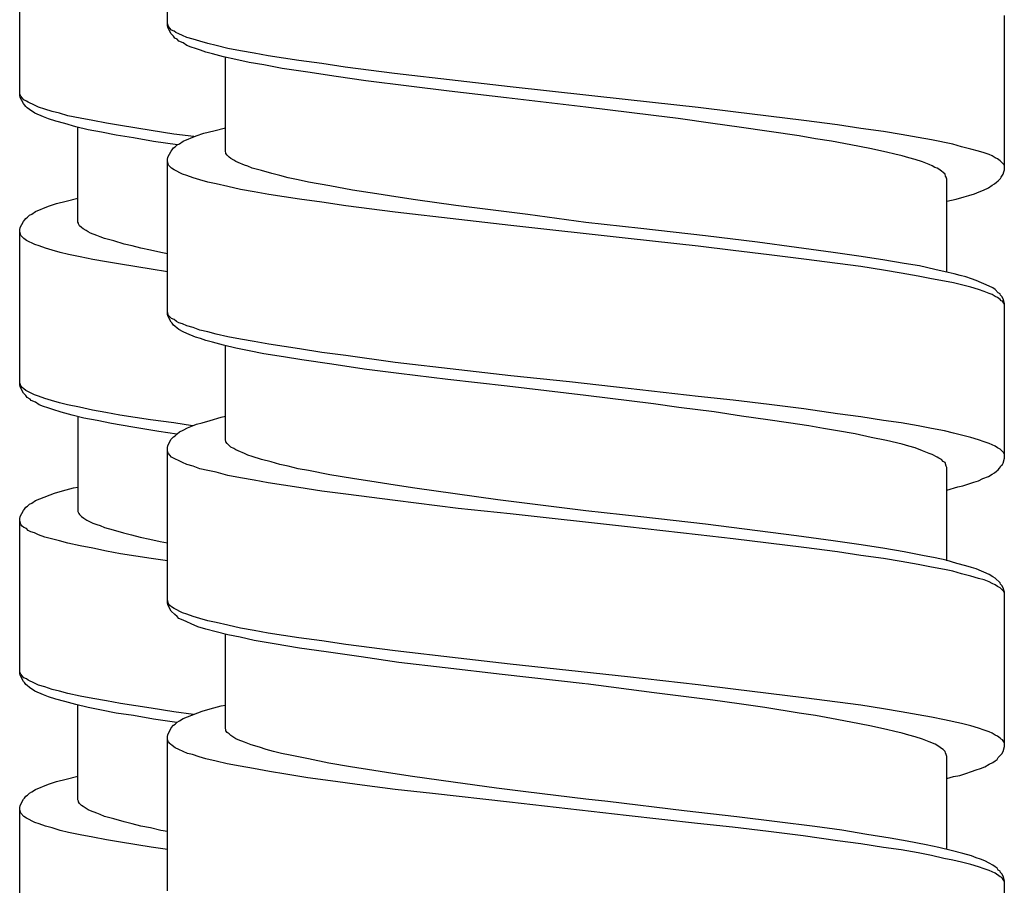
# Model space of a CAD drawing. Units: millimetres. Extents: x -435 to 507, y -175 to 936.
# Drawn here: x 259 to 276, y 356 to 371 of the extents above; entities that cross this region are included whole.
import ezdxf

# ---------------------------------------------------------------- set-up
doc = ezdxf.new("R2010")
doc.units = ezdxf.units.MM
doc.header["$LTSCALE"] = 6.666667

# ---------------------------------------------------------------- blocks, each defined once
blk = doc.blocks.new('1984.GL16.ACT.RD_V3')
for p, q in [((26.864, -532.125), (26.864, -529.457)), ((24.306, -533.345), (24.306, -530.667)), ((41.365, -534.634), (41.365, -531.956)), ((26.875, -532.115), (26.864, -532.094)), ((26.875, -532.168), (26.864, -532.125)), ((26.886, -532.147), (26.875, -532.115)), ((26.928, -532.274), (26.875, -532.168)), ((26.907, -532.178), (26.886, -532.147)), ((26.938, -532.21), (26.907, -532.178)), ((26.981, -532.231), (26.938, -532.21)), ((26.97, -532.316), (26.928, -532.274)), ((26.991, -532.348), (26.97, -532.316)), ((27.013, -532.252), (26.981, -532.231)), ((27.034, -532.369), (26.991, -532.348)), ((27.065, -532.274), (27.013, -532.252)), ((27.065, -532.401), (27.034, -532.369)), ((27.129, -532.305), (27.065, -532.274)), ((27.203, -532.337), (27.129, -532.305)), ((27.309, -532.369), (27.203, -532.337)), ((27.425, -532.401), (27.309, -532.369)), ((27.14, -532.432), (27.065, -532.401)), ((27.203, -532.475), (27.14, -532.432)), ((27.277, -532.506), (27.203, -532.475)), ((27.351, -532.528), (27.277, -532.506)), ((27.436, -532.559), (27.351, -532.528)), ((27.563, -532.443), (27.425, -532.401)), ((27.711, -532.475), (27.563, -532.443)), ((27.912, -532.528), (27.711, -532.475)), ((28.134, -532.57), (27.912, -532.528)), ((27.531, -532.591), (27.436, -532.559)), ((27.648, -532.623), (27.531, -532.591)), ((27.838, -532.676), (27.648, -532.623)), ((28.05, -532.718), (27.838, -532.676)), ((27.87, -534.316), (27.87, -532.676)), ((28.283, -532.771), (28.05, -532.718)), ((28.367, -532.612), (28.134, -532.57)), ((28.611, -532.655), (28.367, -532.612)), ((29.14, -532.739), (28.611, -532.655)), ((28.537, -532.813), (28.283, -532.771)), ((28.854, -532.877), (28.537, -532.813)), ((29.299, -532.94), (28.854, -532.877)), ((29.542, -532.792), (29.14, -532.739)), ((29.944, -532.856), (29.542, -532.792)), ((30.802, -532.962), (29.944, -532.856)), ((29.786, -533.015), (29.299, -532.94)), ((30.304, -533.089), (29.786, -533.015)), ((31.902, -533.089), (30.802, -532.962)), ((31.045, -533.184), (30.304, -533.089)), ((31.744, -533.269), (31.045, -533.184)), ((32.802, -533.194), (31.902, -533.089)), ((34.845, -533.417), (32.802, -533.194)), ((24.317, -533.335), (24.306, -533.303)), ((24.317, -533.377), (24.306, -533.345)), ((24.327, -533.356), (24.317, -533.335)), ((24.37, -533.483), (24.317, -533.377)), ((24.349, -533.387), (24.327, -533.356)), ((24.38, -533.419), (24.349, -533.387)), ((32.739, -533.385), (31.744, -533.269)), ((34.114, -533.544), (32.739, -533.385)), ((24.391, -533.504), (24.37, -533.483)), ((24.423, -533.44), (24.38, -533.419)), ((24.412, -533.536), (24.391, -533.504)), ((24.433, -533.557), (24.412, -533.536)), ((24.454, -533.462), (24.423, -533.44)), ((24.476, -533.589), (24.433, -533.557)), ((24.56, -533.514), (24.454, -533.462)), ((24.634, -533.546), (24.56, -533.514)), ((24.74, -533.578), (24.634, -533.546)), ((24.867, -533.62), (24.74, -533.578)), ((35.289, -533.692), (34.114, -533.544)), ((36.062, -533.554), (34.845, -533.417)), ((36.665, -533.628), (36.062, -533.554)), ((24.571, -533.652), (24.476, -533.589)), ((24.719, -533.716), (24.571, -533.652)), ((24.804, -533.747), (24.719, -533.716)), ((24.931, -533.79), (24.804, -533.747)), ((24.994, -533.652), (24.867, -533.62)), ((25.142, -533.694), (24.994, -533.652)), ((25.354, -533.737), (25.142, -533.694)), ((25.576, -533.779), (25.354, -533.737)), ((35.713, -533.745), (35.289, -533.692)), ((36.316, -533.83), (35.713, -533.745)), ((37.893, -533.777), (36.665, -533.628)), ((25.09, -533.832), (24.931, -533.79)), ((25.28, -533.885), (25.09, -533.832)), ((25.492, -533.938), (25.28, -533.885)), ((25.312, -535.536), (25.312, -533.895)), ((25.809, -533.821), (25.576, -533.779)), ((26.053, -533.864), (25.809, -533.821)), ((26.582, -533.948), (26.053, -533.864)), ((27.669, -533.957), (27.87, -533.904)), ((36.771, -533.893), (36.316, -533.83)), ((37.808, -534.041), (36.771, -533.893)), ((38.475, -533.851), (37.893, -533.777)), ((38.877, -533.914), (38.475, -533.851)), ((39.269, -533.967), (38.877, -533.914)), ((25.725, -533.98), (25.492, -533.938)), ((25.979, -534.033), (25.725, -533.98)), ((26.275, -534.075), (25.979, -534.033)), ((26.624, -534.139), (26.275, -534.075)), ((26.974, -534.012), (26.582, -533.948)), ((27.325, -534.057), (26.974, -534.012)), ((27.14, -534.136), (27.362, -534.041)), ((27.362, -534.041), (27.499, -533.999)), ((27.499, -533.999), (27.669, -533.957)), ((38.094, -534.094), (37.808, -534.041)), ((39.576, -534.02), (39.269, -533.967)), ((39.872, -534.073), (39.576, -534.02)), ((40.105, -534.115), (39.872, -534.073)), ((27.038, -534.198), (26.624, -534.139)), ((26.949, -534.285), (26.97, -534.253)), ((26.97, -534.253), (27.002, -534.232)), ((27.002, -534.232), (27.034, -534.2)), ((27.034, -534.2), (27.076, -534.179)), ((27.076, -534.179), (27.14, -534.136)), ((38.369, -534.136), (38.094, -534.094)), ((38.708, -534.2), (38.369, -534.136)), ((39.036, -534.263), (38.708, -534.2)), ((39.322, -534.327), (39.036, -534.263)), ((40.475, -534.189), (40.105, -534.115)), ((40.624, -534.232), (40.475, -534.189)), ((40.782, -534.274), (40.624, -534.232)), ((26.864, -534.454), (26.875, -534.412)), ((26.875, -534.412), (26.928, -534.306)), ((26.928, -534.306), (26.949, -534.285)), ((27.88, -534.338), (27.87, -534.316)), ((27.88, -534.348), (27.88, -534.338)), ((27.902, -534.38), (27.88, -534.348)), ((27.933, -534.412), (27.902, -534.38)), ((27.965, -534.433), (27.933, -534.412)), ((28.018, -534.465), (27.965, -534.433)), ((39.47, -534.359), (39.322, -534.327)), ((39.597, -534.39), (39.47, -534.359)), ((39.713, -534.422), (39.597, -534.39)), ((39.819, -534.454), (39.713, -534.422)), ((40.92, -534.306), (40.782, -534.274)), ((41.015, -534.338), (40.92, -534.306)), ((41.1, -534.369), (41.015, -534.338)), ((41.153, -534.39), (41.1, -534.369)), ((41.206, -534.422), (41.153, -534.39)), ((41.248, -534.443), (41.206, -534.422)), ((26.864, -537.132), (26.864, -534.454)), ((26.886, -534.549), (26.864, -534.486)), ((26.938, -534.602), (26.886, -534.549)), ((26.981, -534.634), (26.938, -534.602)), ((28.05, -534.486), (28.018, -534.465)), ((28.092, -534.507), (28.05, -534.486)), ((28.198, -534.549), (28.092, -534.507)), ((28.261, -534.57), (28.198, -534.549)), ((28.336, -534.602), (28.261, -534.57)), ((28.494, -534.644), (28.336, -534.602)), ((39.946, -534.496), (39.819, -534.454)), ((40.063, -534.539), (39.946, -534.496)), ((40.116, -534.56), (40.063, -534.539)), ((40.158, -534.592), (40.116, -534.56)), ((40.2, -534.602), (40.158, -534.592)), ((40.232, -534.623), (40.2, -534.602)), ((41.29, -534.475), (41.248, -534.443)), ((41.354, -534.539), (41.29, -534.475)), ((41.365, -534.56), (41.354, -534.539)), ((27.129, -534.708), (26.981, -534.634)), ((27.203, -534.729), (27.129, -534.708)), ((27.309, -534.771), (27.203, -534.729)), ((27.425, -534.803), (27.309, -534.771)), ((28.674, -534.697), (28.494, -534.644)), ((28.812, -534.729), (28.674, -534.697)), ((28.96, -534.771), (28.812, -534.729)), ((29.129, -534.803), (28.96, -534.771)), ((40.274, -534.655), (40.232, -534.623)), ((40.306, -534.676), (40.274, -534.655)), ((40.338, -534.708), (40.306, -534.676)), ((40.348, -534.74), (40.338, -534.708)), ((40.359, -534.761), (40.348, -534.74)), ((40.37, -534.793), (40.359, -534.761)), ((41.301, -534.782), (41.312, -534.761)), ((41.312, -534.761), (41.343, -534.708)), ((41.343, -534.708), (41.354, -534.666)), ((41.354, -534.666), (41.365, -534.634)), ((27.563, -534.846), (27.425, -534.803)), ((27.711, -534.877), (27.563, -534.846)), ((27.912, -534.92), (27.711, -534.877)), ((28.134, -534.973), (27.912, -534.92)), ((29.309, -534.846), (29.129, -534.803)), ((29.68, -534.909), (29.309, -534.846)), ((30.071, -534.983), (29.68, -534.909)), ((40.37, -536.401), (40.37, -534.793)), ((41.005, -534.983), (41.089, -534.941)), ((41.089, -534.941), (41.153, -534.898)), ((41.153, -534.898), (41.195, -534.877)), ((41.195, -534.877), (41.227, -534.846)), ((41.227, -534.846), (41.259, -534.824)), ((41.259, -534.824), (41.301, -534.782)), ((28.367, -535.015), (28.134, -534.973)), ((28.621, -535.057), (28.367, -535.015)), ((29.151, -535.142), (28.621, -535.057)), ((30.495, -535.047), (30.071, -534.983)), ((30.823, -535.1), (30.495, -535.047)), ((31.161, -535.153), (30.823, -535.1)), ((40.528, -535.142), (40.666, -535.1)), ((40.666, -535.1), (40.751, -535.078)), ((40.751, -535.078), (40.846, -535.047)), ((40.846, -535.047), (40.931, -535.015)), ((40.931, -535.015), (41.005, -534.983)), ((24.582, -535.356), (24.804, -535.261)), ((24.804, -535.261), (24.941, -535.218)), ((24.941, -535.218), (25.111, -535.176)), ((25.111, -535.176), (25.312, -535.123)), ((29.542, -535.195), (29.151, -535.142)), ((29.955, -535.258), (29.542, -535.195)), ((30.812, -535.364), (29.955, -535.258)), ((31.86, -535.248), (31.161, -535.153)), ((32.601, -535.343), (31.86, -535.248)), ((40.37, -535.174), (40.528, -535.142)), ((24.412, -535.473), (24.444, -535.451)), ((24.444, -535.451), (24.476, -535.42)), ((24.476, -535.42), (24.518, -535.398)), ((24.518, -535.398), (24.582, -535.356)), ((31.913, -535.491), (30.812, -535.364)), ((33.109, -535.407), (32.601, -535.343)), ((34.114, -535.544), (33.109, -535.407)), ((24.317, -535.631), (24.37, -535.525)), ((24.37, -535.525), (24.391, -535.504)), ((24.391, -535.504), (24.412, -535.473)), ((25.322, -535.557), (25.312, -535.536)), ((25.322, -535.568), (25.322, -535.557)), ((25.344, -535.6), (25.322, -535.568)), ((25.375, -535.631), (25.344, -535.6)), ((32.813, -535.597), (31.913, -535.491)), ((34.845, -535.819), (32.813, -535.597)), ((35.067, -535.65), (34.114, -535.544)), ((24.306, -535.674), (24.317, -535.631)), ((24.306, -538.351), (24.306, -535.674)), ((24.327, -535.769), (24.306, -535.705)), ((24.38, -535.822), (24.327, -535.769)), ((25.407, -535.652), (25.375, -535.631)), ((25.46, -535.684), (25.407, -535.652)), ((25.492, -535.705), (25.46, -535.684)), ((25.534, -535.727), (25.492, -535.705)), ((25.64, -535.769), (25.534, -535.727)), ((25.703, -535.79), (25.64, -535.769)), ((25.778, -535.822), (25.703, -535.79)), ((36.189, -535.777), (35.067, -535.65)), ((37.089, -535.883), (36.189, -535.777)), ((24.423, -535.854), (24.38, -535.822)), ((24.571, -535.928), (24.423, -535.854)), ((24.645, -535.949), (24.571, -535.928)), ((24.751, -535.991), (24.645, -535.949)), ((25.936, -535.864), (25.778, -535.822)), ((26.116, -535.917), (25.936, -535.864)), ((26.254, -535.949), (26.116, -535.917)), ((26.402, -535.991), (26.254, -535.949)), ((36.062, -535.957), (34.845, -535.819)), ((36.665, -536.031), (36.062, -535.957)), ((37.766, -535.978), (37.089, -535.883)), ((24.867, -536.023), (24.751, -535.991)), ((25.005, -536.065), (24.867, -536.023)), ((25.153, -536.098), (25.005, -536.065)), ((25.354, -536.14), (25.153, -536.098)), ((26.571, -536.023), (26.402, -535.991)), ((26.751, -536.065), (26.571, -536.023)), ((26.864, -536.085), (26.751, -536.065)), ((37.29, -536.105), (36.665, -536.031)), ((37.893, -536.179), (37.29, -536.105)), ((38.401, -536.063), (37.766, -535.978)), ((38.846, -536.126), (38.401, -536.063)), ((39.258, -536.19), (38.846, -536.126)), ((25.576, -536.183), (25.354, -536.14)), ((25.809, -536.225), (25.576, -536.183)), ((26.053, -536.267), (25.809, -536.225)), ((26.582, -536.352), (26.053, -536.267)), ((38.475, -536.253), (37.893, -536.179)), ((38.877, -536.306), (38.475, -536.253)), ((39.269, -536.37), (38.877, -536.306)), ((39.629, -536.253), (39.258, -536.19)), ((39.893, -536.296), (39.629, -536.253)), ((40.158, -536.359), (39.893, -536.296)), ((26.864, -536.397), (26.582, -536.352)), ((39.576, -536.423), (39.269, -536.37)), ((39.872, -536.476), (39.576, -536.423)), ((40.105, -536.518), (39.872, -536.476)), ((40.391, -536.412), (40.158, -536.359)), ((40.497, -536.433), (40.391, -536.412)), ((40.602, -536.465), (40.497, -536.433)), ((40.698, -536.486), (40.602, -536.465)), ((40.327, -536.56), (40.105, -536.518)), ((40.486, -536.592), (40.327, -536.56)), ((40.624, -536.624), (40.486, -536.592)), ((40.782, -536.666), (40.624, -536.624)), ((40.793, -536.518), (40.698, -536.486)), ((40.878, -536.55), (40.793, -536.518)), ((41.1, -536.645), (40.878, -536.55)), ((41.163, -536.677), (41.1, -536.645)), ((40.92, -536.708), (40.782, -536.666)), ((41.015, -536.74), (40.92, -536.708)), ((41.1, -536.772), (41.015, -536.74)), ((41.153, -536.793), (41.1, -536.772)), ((41.206, -536.825), (41.153, -536.793)), ((41.206, -536.708), (41.163, -536.677)), ((41.259, -536.761), (41.206, -536.708)), ((41.29, -536.782), (41.259, -536.761)), ((41.301, -536.804), (41.29, -536.782)), ((41.322, -536.825), (41.301, -536.804)), ((41.248, -536.846), (41.206, -536.825)), ((41.29, -536.878), (41.248, -536.846)), ((41.312, -536.899), (41.29, -536.878)), ((41.333, -536.909), (41.312, -536.899)), ((41.343, -536.867), (41.322, -536.825)), ((41.354, -536.941), (41.333, -536.909)), ((41.365, -536.952), (41.343, -536.867)), ((41.365, -536.962), (41.354, -536.941)), ((41.365, -539.63), (41.365, -536.952)), ((26.886, -537.153), (26.864, -537.089)), ((26.875, -537.163), (26.864, -537.132)), ((26.928, -537.269), (26.875, -537.163)), ((26.938, -537.206), (26.886, -537.153)), ((26.949, -537.291), (26.928, -537.269)), ((26.981, -537.227), (26.938, -537.206)), ((26.97, -537.322), (26.949, -537.291)), ((26.991, -537.343), (26.97, -537.322)), ((27.023, -537.259), (26.981, -537.227)), ((27.065, -537.28), (27.023, -537.259)), ((27.129, -537.301), (27.065, -537.28)), ((27.203, -537.333), (27.129, -537.301)), ((27.309, -537.365), (27.203, -537.333)), ((27.034, -537.375), (26.991, -537.343)), ((27.065, -537.396), (27.034, -537.375)), ((27.14, -537.439), (27.065, -537.396)), ((27.203, -537.47), (27.14, -537.439)), ((27.351, -537.534), (27.203, -537.47)), ((27.425, -537.407), (27.309, -537.365)), ((27.563, -537.439), (27.425, -537.407)), ((27.711, -537.481), (27.563, -537.439)), ((27.912, -537.523), (27.711, -537.481)), ((27.436, -537.555), (27.351, -537.534)), ((27.531, -537.587), (27.436, -537.555)), ((27.648, -537.619), (27.531, -537.587)), ((27.838, -537.672), (27.648, -537.619)), ((28.05, -537.724), (27.838, -537.672)), ((28.134, -537.566), (27.912, -537.523)), ((28.367, -537.608), (28.134, -537.566)), ((28.621, -537.65), (28.367, -537.608)), ((29.151, -537.735), (28.621, -537.65)), ((27.87, -539.323), (27.87, -537.682)), ((28.283, -537.767), (28.05, -537.724)), ((28.537, -537.82), (28.283, -537.767)), ((28.875, -537.873), (28.537, -537.82)), ((29.542, -537.799), (29.151, -537.735)), ((29.955, -537.851), (29.542, -537.799)), ((29.193, -537.926), (28.875, -537.873)), ((29.711, -538), (29.193, -537.926)), ((30.272, -538.084), (29.711, -538)), ((30.812, -537.968), (29.955, -537.851)), ((31.913, -538.095), (30.812, -537.968)), ((30.876, -538.158), (30.272, -538.084)), ((31.722, -538.264), (30.876, -538.158)), ((32.813, -538.201), (31.913, -538.095)), ((24.317, -538.341), (24.306, -538.32)), ((24.317, -538.394), (24.306, -538.351)), ((24.327, -538.373), (24.317, -538.341)), ((32.749, -538.381), (31.722, -538.264)), ((33.829, -538.307), (32.813, -538.201)), ((34.845, -538.423), (33.829, -538.307)), ((24.37, -538.5), (24.317, -538.394)), ((24.349, -538.404), (24.327, -538.373)), ((24.38, -538.425), (24.349, -538.404)), ((24.412, -538.542), (24.37, -538.5)), ((24.412, -538.457), (24.38, -538.425)), ((24.56, -538.531), (24.412, -538.457)), ((34.114, -538.539), (32.749, -538.381)), ((36.062, -538.561), (34.845, -538.423)), ((24.433, -538.574), (24.412, -538.542)), ((24.486, -538.605), (24.433, -538.574)), ((24.507, -538.627), (24.486, -538.605)), ((24.582, -538.658), (24.507, -538.627)), ((24.634, -538.552), (24.56, -538.531)), ((24.645, -538.701), (24.582, -538.658)), ((24.74, -538.595), (24.634, -538.552)), ((24.857, -538.627), (24.74, -538.595)), ((24.994, -538.669), (24.857, -538.627)), ((25.132, -538.701), (24.994, -538.669)), ((35.289, -538.688), (34.114, -538.539)), ((35.723, -538.751), (35.289, -538.688)), ((36.665, -538.624), (36.062, -538.561)), ((37.29, -538.698), (36.665, -538.624)), ((37.893, -538.772), (37.29, -538.698)), ((24.719, -538.732), (24.645, -538.701)), ((24.793, -538.754), (24.719, -538.732)), ((24.878, -538.785), (24.793, -538.754)), ((25.026, -538.828), (24.878, -538.785)), ((25.217, -538.881), (25.026, -538.828)), ((25.344, -538.743), (25.132, -538.701)), ((25.566, -538.796), (25.344, -538.743)), ((25.799, -538.838), (25.566, -538.796)), ((26.042, -538.881), (25.799, -538.838)), ((36.337, -538.825), (35.723, -538.751)), ((36.813, -538.899), (36.337, -538.825)), ((38.475, -538.857), (37.893, -538.772)), ((38.877, -538.91), (38.475, -538.857)), ((25.418, -538.934), (25.217, -538.881)), ((25.312, -538.902), (25.312, -540.553)), ((25.65, -538.976), (25.418, -538.934)), ((25.894, -539.029), (25.65, -538.976)), ((26.264, -539.092), (25.894, -539.029)), ((26.571, -538.965), (26.042, -538.881)), ((26.974, -539.018), (26.571, -538.965)), ((27.299, -539.068), (26.974, -539.018)), ((27.298, -539.069), (27.372, -539.037)), ((27.372, -539.037), (27.468, -539.016)), ((27.468, -539.016), (27.605, -538.973)), ((27.605, -538.973), (27.796, -538.92)), ((27.796, -538.92), (27.87, -538.899)), ((37.269, -538.963), (36.813, -538.899)), ((37.628, -539.016), (37.269, -538.963)), ((37.978, -539.069), (37.628, -539.016)), ((39.269, -538.973), (38.877, -538.91)), ((39.576, -539.016), (39.269, -538.973)), ((39.872, -539.069), (39.576, -539.016)), ((26.719, -539.166), (26.264, -539.092)), ((27.027, -539.213), (26.719, -539.166)), ((27.002, -539.238), (27.034, -539.206)), ((27.034, -539.206), (27.076, -539.174)), ((27.076, -539.174), (27.14, -539.143)), ((27.14, -539.143), (27.214, -539.1)), ((27.214, -539.1), (27.298, -539.069)), ((38.232, -539.111), (37.978, -539.069)), ((38.475, -539.153), (38.232, -539.111)), ((38.782, -539.206), (38.475, -539.153)), ((39.057, -539.27), (38.782, -539.206)), ((40.105, -539.111), (39.872, -539.069)), ((40.327, -539.153), (40.105, -539.111)), ((40.486, -539.196), (40.327, -539.153)), ((40.624, -539.227), (40.486, -539.196)), ((26.875, -539.407), (26.928, -539.301)), ((26.928, -539.301), (26.97, -539.259)), ((26.97, -539.259), (27.002, -539.238)), ((27.88, -539.333), (27.87, -539.323)), ((27.88, -539.344), (27.88, -539.333)), ((27.902, -539.376), (27.88, -539.344)), ((27.965, -539.439), (27.902, -539.376)), ((39.322, -539.323), (39.057, -539.27)), ((39.597, -539.386), (39.322, -539.323)), ((40.782, -539.27), (40.624, -539.227)), ((40.92, -539.312), (40.782, -539.27)), ((41.015, -539.344), (40.92, -539.312)), ((41.1, -539.376), (41.015, -539.344)), ((41.206, -539.418), (41.1, -539.376)), ((26.864, -539.45), (26.875, -539.407)), ((26.864, -542.127), (26.864, -539.45)), ((26.875, -539.524), (26.864, -539.492)), ((26.886, -539.545), (26.875, -539.524)), ((26.907, -539.577), (26.886, -539.545)), ((28.018, -539.46), (27.965, -539.439)), ((28.05, -539.481), (28.018, -539.46)), ((28.092, -539.503), (28.05, -539.481)), ((28.198, -539.545), (28.092, -539.503)), ((28.261, -539.577), (28.198, -539.545)), ((39.713, -539.418), (39.597, -539.386)), ((39.819, -539.45), (39.713, -539.418)), ((39.946, -539.503), (39.819, -539.45)), ((40.063, -539.545), (39.946, -539.503)), ((40.116, -539.566), (40.063, -539.545)), ((41.248, -539.45), (41.206, -539.418)), ((41.29, -539.471), (41.248, -539.45)), ((41.354, -539.534), (41.29, -539.471)), ((41.365, -539.566), (41.354, -539.534)), ((26.938, -539.608), (26.907, -539.577)), ((27.129, -539.704), (26.938, -539.608)), ((27.203, -539.735), (27.129, -539.704)), ((28.336, -539.598), (28.261, -539.577)), ((28.494, -539.651), (28.336, -539.598)), ((28.664, -539.693), (28.494, -539.651)), ((28.812, -539.735), (28.664, -539.693)), ((40.2, -539.608), (40.116, -539.566)), ((40.232, -539.63), (40.2, -539.608)), ((40.274, -539.651), (40.232, -539.63)), ((40.306, -539.683), (40.274, -539.651)), ((40.338, -539.704), (40.306, -539.683)), ((40.359, -539.767), (40.338, -539.704)), ((41.333, -539.735), (41.343, -539.714)), ((41.343, -539.714), (41.365, -539.63)), ((27.309, -539.767), (27.203, -539.735)), ((27.425, -539.81), (27.309, -539.767)), ((27.563, -539.841), (27.425, -539.81)), ((27.711, -539.873), (27.563, -539.841)), ((27.912, -539.926), (27.711, -539.873)), ((28.96, -539.767), (28.812, -539.735)), ((29.129, -539.81), (28.96, -539.767)), ((29.309, -539.841), (29.129, -539.81)), ((29.68, -539.915), (29.309, -539.841)), ((40.37, -539.788), (40.359, -539.767)), ((40.37, -541.408), (40.37, -539.788)), ((41.153, -539.905), (41.195, -539.884)), ((41.195, -539.884), (41.227, -539.852)), ((41.227, -539.852), (41.259, -539.831)), ((41.259, -539.831), (41.28, -539.799)), ((41.28, -539.799), (41.301, -539.778)), ((41.301, -539.778), (41.312, -539.757)), ((41.312, -539.757), (41.333, -539.735)), ((28.134, -539.968), (27.912, -539.926)), ((28.367, -540.011), (28.134, -539.968)), ((28.611, -540.053), (28.367, -540.011)), ((29.14, -540.138), (28.611, -540.053)), ((30.071, -539.979), (29.68, -539.915)), ((30.484, -540.042), (30.071, -539.979)), ((30.812, -540.095), (30.484, -540.042)), ((40.645, -540.106), (40.835, -540.042)), ((40.835, -540.042), (40.92, -540.021)), ((40.92, -540.021), (40.994, -539.979)), ((40.994, -539.979), (41.089, -539.947)), ((41.089, -539.947), (41.153, -539.905)), ((24.91, -540.235), (25.047, -540.193)), ((25.047, -540.193), (25.238, -540.14)), ((25.238, -540.14), (25.312, -540.13)), ((29.542, -540.201), (29.14, -540.138)), ((29.955, -540.254), (29.542, -540.201)), ((31.151, -540.148), (30.812, -540.095)), ((31.849, -540.243), (31.151, -540.148)), ((40.37, -540.18), (40.56, -540.127)), ((40.56, -540.127), (40.645, -540.106)), ((24.518, -540.405), (24.582, -540.362)), ((24.582, -540.362), (24.656, -540.331)), ((24.656, -540.331), (24.91, -540.235)), ((30.812, -540.36), (29.955, -540.254)), ((31.902, -540.497), (30.812, -540.36)), ((32.59, -540.349), (31.849, -540.243)), ((34.114, -540.54), (32.59, -540.349)), ((24.317, -540.638), (24.37, -540.532)), ((24.37, -540.532), (24.391, -540.511)), ((24.391, -540.511), (24.412, -540.479)), ((24.412, -540.479), (24.444, -540.458)), ((24.444, -540.458), (24.476, -540.426)), ((24.476, -540.426), (24.518, -540.405)), ((25.312, -540.553), (25.322, -540.574)), ((25.322, -540.574), (25.333, -540.585)), ((32.802, -540.593), (31.902, -540.497)), ((35.067, -540.646), (34.114, -540.54)), ((24.306, -540.68), (24.317, -540.638)), ((24.306, -543.358), (24.306, -540.68)), ((24.327, -540.775), (24.306, -540.712)), ((25.333, -540.585), (25.344, -540.606)), ((25.344, -540.606), (25.375, -540.638)), ((25.375, -540.638), (25.418, -540.669)), ((25.418, -540.669), (25.471, -540.701)), ((25.471, -540.701), (25.576, -540.754)), ((34.834, -540.815), (32.802, -540.593)), ((36.189, -540.773), (35.067, -540.646)), ((24.349, -540.807), (24.327, -540.775)), ((24.38, -540.828), (24.349, -540.807)), ((24.423, -540.849), (24.38, -540.828)), ((24.454, -540.881), (24.423, -540.849)), ((24.497, -540.902), (24.454, -540.881)), ((24.56, -540.923), (24.497, -540.902)), ((25.576, -540.754), (25.64, -540.775)), ((25.64, -540.775), (25.703, -540.796)), ((25.703, -540.796), (25.778, -540.828)), ((25.778, -540.828), (25.926, -540.87)), ((25.926, -540.87), (26.106, -540.923)), ((36.062, -540.953), (34.834, -540.815)), ((37.089, -540.889), (36.189, -540.773)), ((37.766, -540.974), (37.089, -540.889)), ((24.634, -540.955), (24.56, -540.923)), ((24.74, -540.997), (24.634, -540.955)), ((24.994, -541.061), (24.74, -540.997)), ((25.142, -541.103), (24.994, -541.061)), ((26.106, -540.923), (26.243, -540.955)), ((26.243, -540.955), (26.391, -540.997)), ((26.391, -540.997), (26.561, -541.029)), ((26.561, -541.029), (26.741, -541.071)), ((26.741, -541.071), (26.864, -541.093)), ((36.665, -541.027), (36.062, -540.953)), ((37.893, -541.175), (36.665, -541.027)), ((38.401, -541.058), (37.766, -540.974)), ((38.846, -541.122), (38.401, -541.058)), ((25.354, -541.146), (25.142, -541.103)), ((25.576, -541.188), (25.354, -541.146)), ((25.809, -541.241), (25.576, -541.188)), ((26.053, -541.283), (25.809, -541.241)), ((38.475, -541.249), (37.893, -541.175)), ((38.877, -541.312), (38.475, -541.249)), ((39.258, -541.185), (38.846, -541.122)), ((39.629, -541.249), (39.258, -541.185)), ((39.946, -541.312), (39.629, -541.249)), ((26.582, -541.368), (26.053, -541.283)), ((26.864, -541.406), (26.582, -541.368)), ((39.269, -541.365), (38.877, -541.312)), ((39.576, -541.418), (39.269, -541.365)), ((39.872, -541.471), (39.576, -541.418)), ((40.169, -541.355), (39.946, -541.312)), ((40.359, -541.397), (40.169, -541.355)), ((40.539, -541.45), (40.359, -541.397)), ((40.105, -541.514), (39.872, -541.471)), ((40.327, -541.556), (40.105, -541.514)), ((40.475, -541.588), (40.327, -541.556)), ((40.624, -541.63), (40.475, -541.588)), ((40.698, -541.492), (40.539, -541.45)), ((40.793, -541.524), (40.698, -541.492)), ((40.878, -541.545), (40.793, -541.524)), ((41.1, -541.641), (40.878, -541.545)), ((40.782, -541.672), (40.624, -541.63)), ((40.92, -541.715), (40.782, -541.672)), ((41.015, -541.736), (40.92, -541.715)), ((41.1, -541.768), (41.015, -541.736)), ((41.163, -541.683), (41.1, -541.641)), ((41.153, -541.799), (41.1, -541.768)), ((41.206, -541.704), (41.163, -541.683)), ((41.29, -541.789), (41.206, -541.704)), ((41.206, -541.82), (41.153, -541.799)), ((41.248, -541.852), (41.206, -541.82)), ((41.29, -541.873), (41.248, -541.852)), ((41.301, -541.81), (41.29, -541.789)), ((41.354, -541.937), (41.29, -541.873)), ((41.322, -541.831), (41.301, -541.81)), ((41.343, -541.873), (41.322, -541.831)), ((41.354, -541.916), (41.343, -541.873)), ((41.365, -541.947), (41.354, -541.916)), ((41.365, -541.969), (41.354, -541.937)), ((26.886, -542.149), (26.864, -542.085)), ((41.365, -544.625), (41.365, -541.947)), ((26.875, -542.17), (26.864, -542.127)), ((26.928, -542.276), (26.875, -542.17)), ((26.907, -542.18), (26.886, -542.149)), ((26.938, -542.202), (26.907, -542.18)), ((26.991, -542.339), (26.928, -542.276)), ((26.981, -542.233), (26.938, -542.202)), ((27.129, -542.307), (26.981, -542.233)), ((27.034, -542.371), (26.991, -542.339)), ((27.065, -542.403), (27.034, -542.371)), ((27.14, -542.434), (27.065, -542.403)), ((27.203, -542.329), (27.129, -542.307)), ((27.203, -542.466), (27.14, -542.434)), ((27.309, -542.371), (27.203, -542.329)), ((27.425, -542.403), (27.309, -542.371)), ((27.563, -542.445), (27.425, -542.403)), ((27.711, -542.477), (27.563, -542.445)), ((27.277, -542.498), (27.203, -542.466)), ((27.394, -542.551), (27.277, -542.498)), ((27.531, -542.593), (27.394, -542.551)), ((27.711, -542.635), (27.531, -542.593)), ((27.912, -542.519), (27.711, -542.477)), ((28.134, -542.572), (27.912, -542.519)), ((28.367, -542.614), (28.134, -542.572)), ((28.611, -542.657), (28.367, -542.614)), ((27.912, -542.688), (27.711, -542.635)), ((27.87, -544.318), (27.87, -542.678)), ((28.124, -542.731), (27.912, -542.688)), ((28.367, -542.784), (28.124, -542.731)), ((28.717, -542.847), (28.367, -542.784)), ((29.14, -542.741), (28.611, -542.657)), ((29.542, -542.794), (29.14, -542.741)), ((29.151, -542.921), (28.717, -542.847)), ((29.616, -542.985), (29.151, -542.921)), ((29.955, -542.858), (29.542, -542.794)), ((30.812, -542.964), (29.955, -542.858)), ((30.22, -543.069), (29.616, -542.985)), ((30.876, -543.165), (30.22, -543.069)), ((31.902, -543.091), (30.812, -542.964)), ((32.802, -543.196), (31.902, -543.091)), ((31.68, -543.26), (30.876, -543.165)), ((32.664, -543.376), (31.68, -543.26)), ((34.834, -543.419), (32.802, -543.196)), ((24.317, -543.347), (24.306, -543.315)), ((24.317, -543.389), (24.306, -543.358)), ((24.327, -543.368), (24.317, -543.347)), ((24.37, -543.495), (24.317, -543.389)), ((24.349, -543.4), (24.327, -543.368)), ((24.38, -543.432), (24.349, -543.4)), ((24.423, -543.453), (24.38, -543.432)), ((24.454, -543.474), (24.423, -543.453)), ((24.56, -543.527), (24.454, -543.474)), ((34.104, -543.535), (32.664, -543.376)), ((36.062, -543.556), (34.834, -543.419)), ((24.391, -543.516), (24.37, -543.495)), ((24.412, -543.548), (24.391, -543.516)), ((24.433, -543.569), (24.412, -543.548)), ((24.476, -543.601), (24.433, -543.569)), ((24.571, -543.665), (24.476, -543.601)), ((24.634, -543.559), (24.56, -543.527)), ((24.74, -543.591), (24.634, -543.559)), ((24.867, -543.633), (24.74, -543.591)), ((24.994, -543.665), (24.867, -543.633)), ((35.3, -543.694), (34.114, -543.535)), ((36.665, -543.63), (36.062, -543.556)), ((37.893, -543.779), (36.665, -543.63)), ((24.719, -543.728), (24.571, -543.665)), ((24.804, -543.76), (24.719, -543.728)), ((24.931, -543.802), (24.804, -543.76)), ((25.09, -543.845), (24.931, -543.802)), ((25.142, -543.707), (24.994, -543.665)), ((25.354, -543.749), (25.142, -543.707)), ((25.576, -543.792), (25.354, -543.749)), ((25.809, -543.834), (25.576, -543.792)), ((35.713, -543.747), (35.3, -543.694)), ((36.316, -543.821), (35.713, -543.747)), ((38.475, -543.853), (37.893, -543.779)), ((25.28, -543.897), (25.09, -543.845)), ((25.492, -543.95), (25.28, -543.897)), ((25.312, -545.549), (25.312, -543.908)), ((25.725, -543.993), (25.492, -543.95)), ((26.053, -543.876), (25.809, -543.834)), ((26.582, -543.961), (26.053, -543.876)), ((26.974, -544.024), (26.582, -543.961)), ((27.468, -544.011), (27.605, -543.969)), ((27.605, -543.969), (27.796, -543.916)), ((27.796, -543.916), (27.87, -543.906)), ((36.771, -543.884), (36.316, -543.821)), ((37.216, -543.948), (36.771, -543.884)), ((37.808, -544.043), (37.216, -543.948)), ((38.877, -543.906), (38.475, -543.853)), ((39.269, -543.969), (38.877, -543.906)), ((39.576, -544.022), (39.269, -543.969)), ((25.979, -544.046), (25.725, -543.993)), ((26.275, -544.088), (25.979, -544.046)), ((26.624, -544.151), (26.275, -544.088)), ((27.027, -544.209), (26.624, -544.151)), ((27.316, -544.068), (26.974, -544.024)), ((27.076, -544.181), (27.14, -544.138)), ((27.14, -544.138), (27.214, -544.107)), ((27.214, -544.107), (27.468, -544.011)), ((38.094, -544.085), (37.808, -544.043)), ((38.369, -544.138), (38.094, -544.085)), ((38.708, -544.202), (38.369, -544.138)), ((39.872, -544.075), (39.576, -544.022)), ((40.105, -544.117), (39.872, -544.075)), ((40.327, -544.16), (40.105, -544.117)), ((26.917, -544.329), (26.928, -544.297)), ((26.928, -544.297), (26.97, -544.255)), ((26.97, -544.255), (27.002, -544.234)), ((27.002, -544.234), (27.034, -544.202)), ((27.034, -544.202), (27.076, -544.181)), ((27.88, -544.329), (27.87, -544.318)), ((39.036, -544.265), (38.708, -544.202)), ((39.322, -544.329), (39.036, -544.265)), ((40.624, -544.223), (40.327, -544.16)), ((40.782, -544.265), (40.624, -544.223)), ((40.92, -544.308), (40.782, -544.265)), ((41.015, -544.34), (40.92, -544.308)), ((26.864, -544.456), (26.875, -544.414)), ((26.864, -547.123), (26.864, -544.456)), ((26.875, -544.519), (26.864, -544.488)), ((26.875, -544.414), (26.917, -544.329)), ((27.88, -544.35), (27.88, -544.329)), ((27.902, -544.382), (27.88, -544.35)), ((27.933, -544.403), (27.902, -544.382)), ((27.965, -544.435), (27.933, -544.403)), ((28.018, -544.467), (27.965, -544.435)), ((28.05, -544.488), (28.018, -544.467)), ((28.092, -544.509), (28.05, -544.488)), ((39.47, -544.361), (39.322, -544.329)), ((39.597, -544.392), (39.47, -544.361)), ((39.713, -544.424), (39.597, -544.392)), ((39.819, -544.456), (39.713, -544.424)), ((39.946, -544.498), (39.819, -544.456)), ((40.063, -544.541), (39.946, -544.498)), ((41.1, -544.371), (41.015, -544.34)), ((41.153, -544.392), (41.1, -544.371)), ((41.206, -544.424), (41.153, -544.392)), ((41.248, -544.445), (41.206, -544.424)), ((41.29, -544.477), (41.248, -544.445)), ((41.312, -544.498), (41.29, -544.477)), ((41.333, -544.509), (41.312, -544.498)), ((26.886, -544.541), (26.875, -544.519)), ((26.907, -544.572), (26.886, -544.541)), ((26.917, -544.583), (26.907, -544.572)), ((26.949, -544.604), (26.917, -544.583)), ((27.002, -544.646), (26.949, -544.604)), ((27.065, -544.678), (27.002, -544.646)), ((28.198, -544.551), (28.092, -544.509)), ((28.314, -544.594), (28.198, -544.551)), ((28.463, -544.636), (28.314, -544.594)), ((28.579, -544.678), (28.463, -544.636)), ((40.169, -544.583), (40.063, -544.541)), ((40.232, -544.625), (40.169, -544.583)), ((40.274, -544.657), (40.232, -544.625)), ((40.306, -544.678), (40.274, -544.657)), ((41.354, -544.541), (41.333, -544.509)), ((41.343, -544.71), (41.365, -544.625)), ((41.365, -544.562), (41.354, -544.541)), ((27.214, -544.742), (27.065, -544.678)), ((27.298, -544.763), (27.214, -544.742)), ((27.415, -544.805), (27.298, -544.763)), ((27.531, -544.837), (27.415, -544.805)), ((27.711, -544.879), (27.531, -544.837)), ((28.706, -544.71), (28.579, -544.678)), ((28.844, -544.742), (28.706, -544.71)), ((28.992, -544.773), (28.844, -544.742)), ((29.309, -544.837), (28.992, -544.773)), ((29.659, -544.911), (29.309, -544.837)), ((40.338, -544.71), (40.306, -544.678)), ((40.348, -544.731), (40.338, -544.71)), ((40.359, -544.763), (40.348, -544.731)), ((40.37, -544.795), (40.359, -544.763)), ((40.37, -546.403), (40.37, -544.795)), ((41.238, -544.848), (41.259, -544.816)), ((41.259, -544.816), (41.322, -544.752)), ((41.322, -544.752), (41.343, -544.71)), ((27.902, -544.922), (27.711, -544.879)), ((28.124, -544.964), (27.902, -544.922)), ((28.357, -545.006), (28.124, -544.964)), ((28.632, -545.059), (28.357, -545.006)), ((30.04, -544.975), (29.659, -544.911)), ((30.442, -545.038), (30.04, -544.975)), ((40.878, -545.027), (40.952, -545.006)), ((40.952, -545.006), (41.026, -544.975)), ((41.026, -544.975), (41.1, -544.932)), ((41.1, -544.932), (41.163, -544.9)), ((41.163, -544.9), (41.206, -544.869)), ((41.206, -544.869), (41.238, -544.848)), ((25.111, -545.189), (25.312, -545.136)), ((28.918, -545.102), (28.632, -545.059)), ((29.299, -545.165), (28.918, -545.102)), ((29.69, -545.218), (29.299, -545.165)), ((30.77, -545.091), (30.442, -545.038)), ((31.109, -545.144), (30.77, -545.091)), ((31.818, -545.239), (31.109, -545.144)), ((40.37, -545.176), (40.486, -545.144)), ((40.486, -545.144), (40.592, -545.123)), ((40.592, -545.123), (40.698, -545.091)), ((40.698, -545.091), (40.793, -545.059)), ((40.793, -545.059), (40.878, -545.027)), ((24.582, -545.369), (24.804, -545.273)), ((24.804, -545.273), (24.941, -545.231)), ((24.941, -545.231), (25.111, -545.189)), ((30.241, -545.292), (29.69, -545.218)), ((30.812, -545.366), (30.241, -545.292)), ((32.569, -545.345), (31.818, -545.239)), ((33.077, -545.408), (32.569, -545.345)), ((24.37, -545.538), (24.391, -545.517)), ((24.391, -545.517), (24.412, -545.485)), ((24.412, -545.485), (24.444, -545.464)), ((24.444, -545.464), (24.476, -545.432)), ((24.476, -545.432), (24.518, -545.411)), ((24.518, -545.411), (24.582, -545.369)), ((31.458, -545.44), (30.812, -545.366)), ((32.791, -545.588), (31.458, -545.44)), ((34.114, -545.536), (33.077, -545.408)), ((24.306, -545.686), (24.317, -545.644)), ((24.306, -548.364), (24.306, -545.686)), ((24.317, -545.644), (24.37, -545.538)), ((25.322, -545.57), (25.312, -545.549)), ((25.322, -545.58), (25.322, -545.57)), ((25.344, -545.612), (25.322, -545.58)), ((25.375, -545.644), (25.344, -545.612)), ((25.407, -545.665), (25.375, -545.644)), ((25.46, -545.697), (25.407, -545.665)), ((34.813, -545.821), (32.791, -545.588)), ((34.495, -545.578), (34.114, -545.536)), ((35.818, -545.737), (34.495, -545.578)), ((24.327, -545.781), (24.306, -545.718)), ((24.38, -545.834), (24.327, -545.781)), ((24.423, -545.866), (24.38, -545.834)), ((25.492, -545.718), (25.46, -545.697)), ((25.534, -545.739), (25.492, -545.718)), ((25.64, -545.781), (25.534, -545.739)), ((25.703, -545.803), (25.64, -545.781)), ((25.778, -545.834), (25.703, -545.803)), ((25.936, -545.877), (25.778, -545.834)), ((36.051, -545.959), (34.813, -545.821)), ((36.729, -545.842), (35.818, -545.737)), ((37.427, -545.927), (36.729, -545.842)), ((24.571, -545.94), (24.423, -545.866)), ((24.645, -545.961), (24.571, -545.94)), ((24.751, -546.004), (24.645, -545.961)), ((24.867, -546.035), (24.751, -546.004)), ((26.116, -545.93), (25.936, -545.877)), ((26.254, -545.961), (26.116, -545.93)), ((26.402, -546.004), (26.254, -545.961)), ((26.571, -546.035), (26.402, -546.004)), ((36.655, -546.022), (36.051, -545.959)), ((37.279, -546.096), (36.655, -546.022)), ((38.083, -546.012), (37.427, -545.927)), ((38.549, -546.075), (38.083, -546.012)), ((25.005, -546.078), (24.867, -546.035)), ((25.153, -546.111), (25.005, -546.078)), ((25.354, -546.153), (25.153, -546.111)), ((25.576, -546.195), (25.354, -546.153)), ((25.809, -546.238), (25.576, -546.195)), ((26.751, -546.078), (26.571, -546.035)), ((26.864, -546.097), (26.751, -546.078)), ((37.882, -546.171), (37.279, -546.096)), ((38.475, -546.255), (37.882, -546.171)), ((38.983, -546.149), (38.549, -546.075)), ((39.385, -546.213), (38.983, -546.149)), ((26.053, -546.28), (25.809, -546.238)), ((26.582, -546.365), (26.053, -546.28)), ((26.864, -546.409), (26.582, -546.365)), ((38.877, -546.308), (38.475, -546.255)), ((39.269, -546.372), (38.877, -546.308)), ((39.576, -546.414), (39.269, -546.372)), ((39.682, -546.266), (39.385, -546.213)), ((40.01, -546.329), (39.682, -546.266)), ((40.232, -546.372), (40.01, -546.329)), ((40.444, -546.425), (40.232, -546.372)), ((39.872, -546.467), (39.576, -546.414)), ((40.105, -546.509), (39.872, -546.467)), ((40.317, -546.562), (40.105, -546.509)), ((40.645, -546.477), (40.444, -546.425)), ((40.793, -546.52), (40.645, -546.477)), ((40.878, -546.552), (40.793, -546.52)), ((40.475, -546.594), (40.317, -546.562)), ((40.624, -546.626), (40.475, -546.594)), ((40.782, -546.668), (40.624, -546.626)), ((40.92, -546.71), (40.782, -546.668)), ((40.952, -546.573), (40.878, -546.552)), ((41.015, -546.742), (40.92, -546.71)), ((41.026, -546.604), (40.952, -546.573)), ((41.1, -546.647), (41.026, -546.604)), ((41.163, -546.679), (41.1, -546.647)), ((41.206, -546.71), (41.163, -546.679)), ((41.238, -546.732), (41.206, -546.71)), ((41.1, -546.774), (41.015, -546.742)), ((41.153, -546.795), (41.1, -546.774)), ((41.206, -546.816), (41.153, -546.795)), ((41.29, -546.88), (41.206, -546.816)), ((41.259, -546.763), (41.238, -546.732)), ((41.29, -546.784), (41.259, -546.763)), ((41.301, -546.806), (41.29, -546.784)), ((41.312, -546.89), (41.29, -546.88)), ((41.322, -546.827), (41.301, -546.806)), ((41.343, -546.869), (41.322, -546.827)), ((41.365, -546.954), (41.343, -546.869)), ((41.333, -546.911), (41.312, -546.89)), ((41.354, -546.943), (41.333, -546.911)), ((41.365, -546.964), (41.354, -546.943)), ((41.365, -549.632), (41.365, -546.954))]:
    blk.add_line(p, q)

msp = doc.modelspace()

# ---------------------------------------------------------------- block references
msp.add_blockref('1984.GL16.ACT.RD_V3', (234.981, 902.905))

doc.saveas('drawing.dxf')
